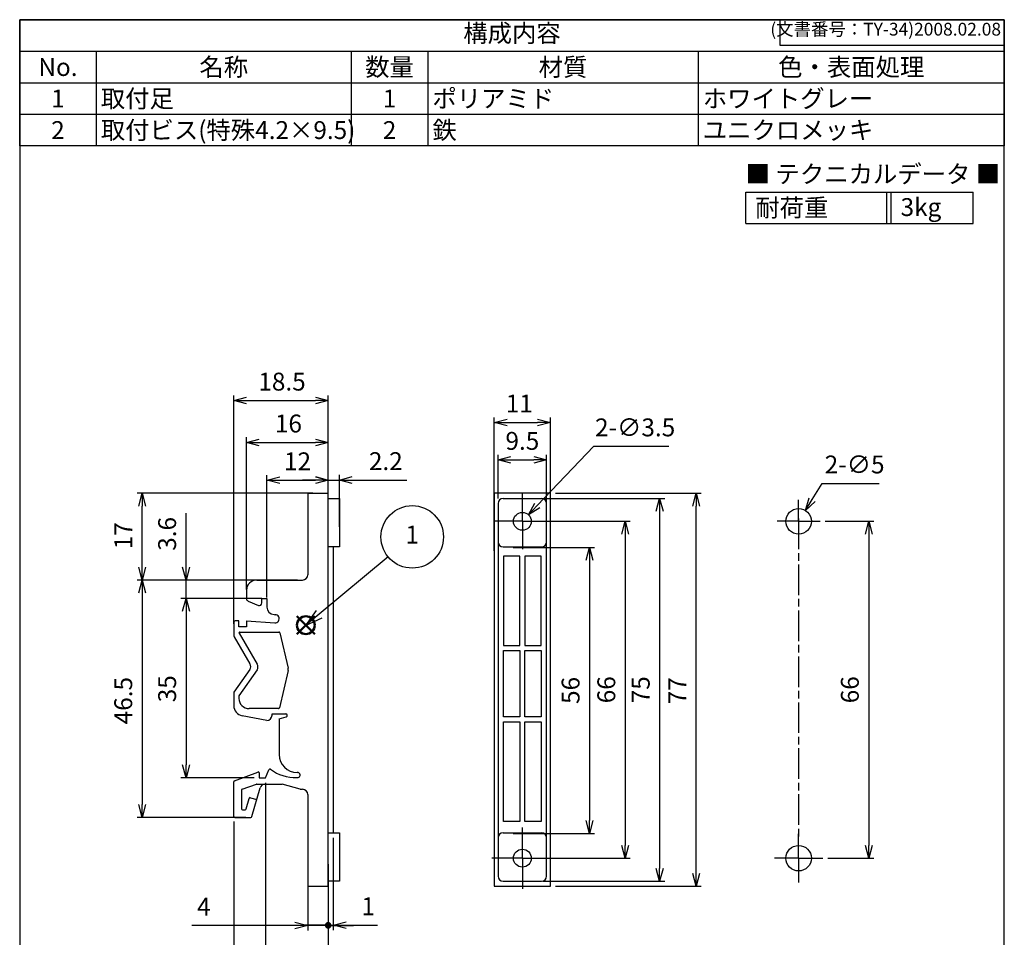
# Model space of a CAD drawing. Units: millimetres. Extents: x 407 to 600, y 79 to 359.
import ezdxf

# ---------------------------------------------------------------- set-up
doc = ezdxf.new("R2010")
doc.units = ezdxf.units.MM
doc.linetypes.add('AM_ISO08W050', pattern=[18, 12, -1.5, 3, -1.5])
doc.linetypes.add('AM_ISO08W050x2', pattern=[9, 6, -0.75, 1.5, -0.75])
doc.layers.add('AM_12', color=7, linetype='Continuous', lineweight=50, plot=False)
for name, color, linetype, lineweight in [('AM_5', 3, 'Continuous', 25), ('AM_7', 4, 'AM_ISO08W050', 25), ('取付足', 7, 'Continuous', 25)]:
    doc.layers.add(name, color=color, linetype=linetype, lineweight=lineweight)
doc.styles.add('ACISOTS', font='isocp.shx', dxfattribs={"height": 1, "bigfont": 'extfont.shx'})
doc.styles.get("Standard").update_dxf_attribs({"font": 'ISOCP.SHX', "bigfont": 'EXTFONT.SHX'})
doc.dimstyles.new('AM_ISO', dxfattribs={"dimtxt": 3.5, "dimasz": 2.5, "dimexe": 1, "dimexo": 1, "dimgap": 1.5, "dimtad": 1, "dimdsep": 46, "dimtxsty": 'STANDARD', "dimblk": 'OPEN30', "dimcen": 0, "dimclrd": 3, "dimclre": 3, "dimclrt": 2, "dimadec": 0, "dimazin": 2, "dimtp": 0.1, "dimtm": 0.1, "dimtfac": 0.71, "dimtmove": 0, "dimatfit": 3, "dimldrblk": 'OPEN30', "dimfxl": 1, "dimlwd": -1, "dimlwe": -1, "dimarcsym": 0})
doc.dimstyles.new('AM_ISO$0', dxfattribs={"dimtxt": 3.5, "dimasz": 2.5, "dimexe": 1, "dimexo": 1, "dimgap": 1.5, "dimtad": 1, "dimdsep": 46, "dimtxsty": 'STANDARD', "dimblk": 'OPEN30', "dimcen": 0, "dimclrd": 3, "dimclre": 3, "dimclrt": 2, "dimadec": 0, "dimazin": 2, "dimtp": 0.1, "dimtm": 0.1, "dimtfac": 0.71, "dimtmove": 0, "dimatfit": 3, "dimldrblk": 'OPEN30', "dimfxl": 1, "dimlwd": -1, "dimlwe": -1, "dimarcsym": 0})
doc.dimstyles.new('AM_ISO$3', dxfattribs={"dimtxt": 3.5, "dimasz": 2.5, "dimexe": 1, "dimexo": 1, "dimgap": 1.5, "dimtad": 1, "dimtoh": 1, "dimdsep": 46, "dimtxsty": 'STANDARD', "dimblk": 'OPEN30', "dimcen": 0, "dimclrd": 3, "dimclre": 3, "dimclrt": 2, "dimadec": 0, "dimazin": 2, "dimtp": 0.1, "dimtm": 0.1, "dimtfac": 0.71, "dimtofl": 0, "dimtmove": 0, "dimatfit": 0, "dimldrblk": 'OPEN30', "dimfxl": 1, "dimlwd": -1, "dimlwe": -1, "dimarcsym": 0})

# ---------------------------------------------------------------- blocks, each defined once
blk = doc.blocks.new('TK-A4')
for p, q in [((149, 280.0000000000001), (149, 275)), ((149, 275), (193, 275))]:
    blk.add_line(p, q)
blk.add_lwpolyline([(0, 0), (193, 0), (193, 280), (0, 280)], close=True)
at = {"insert": (192.3592953827349, 276.1085429872271), "char_height": 2.5, "width": 43.07840397728298, "attachment_point": 9}
blk.add_mtext('(文書番号：TY-34)2008.02.08', dxfattribs=at)
blk = doc.blocks.new('_Open30')
at = {"color": 0, "linetype": 'ByBlock', "lineweight": -2}
for p, q in [((-1, 0.26794919), (0, 0)), ((0, 0), (-1, -0.26794919)), ((0, 0), (-1, 0))]:
    blk.add_line(p, q, dxfattribs=at)
blk = doc.blocks.new('*D22')
at = {"layer": 'AM_5', "color": 3}
for p, q in [((512.3310474242642, 266.4732022609807), (540.8970783065736, 266.4732022609807)), ((539.8970783065736, 191.9732022609806), (539.8970783065736, 263.9732022609806)), ((512.331047424264, 189.4732022609806), (540.8970783065735, 189.4732022609806))]:
    blk.add_line(p, q, dxfattribs=at)
at = {"layer": 'Defpoints', "color": 0}
for p in [(511.3310474242641, 266.4732022609807), (539.8970783065736, 266.4732022609807), (511.3310474242641, 189.4732022609806)]:
    blk.add_point(p, dxfattribs=at)
at = {"layer": 'AM_5', "color": 3, "xscale": 2.5, "yscale": 2.5, "zscale": 2.5}
for p, rotation in [((539.8970783065736, 266.4732022609807), 90), ((539.8970783065736, 189.4732022609806), 270)]:
    blk.add_blockref('_Open30', p, dxfattribs=dict(at, rotation=rotation))
at = {"layer": 'AM_5', "color": 2, "insert": (536.6470783065735, 227.7733197837191), "char_height": 3.5, "attachment_point": 5, "rotation": 90}
blk.add_mtext('77', dxfattribs=at)
blk = doc.blocks.new('*D23')
at = {"layer": 'AM_5', "color": 3}
for p, q in [((449.2625867839765, 202.1732022609806), (449.2625867839765, 162.0098849776801)), ((467.7625867839753, 188.4732022609806), (467.7625867839753, 162.0098849776801)), ((465.2625867839754, 163.0098849776801), (451.7625867839765, 163.0098849776801))]:
    blk.add_line(p, q, dxfattribs=at)
at = {"layer": 'Defpoints', "color": 0}
for p in [(449.2625867839765, 203.1732022609806), (467.7625867839753, 189.4732022609806), (449.2625867839765, 163.0098849776801)]:
    blk.add_point(p, dxfattribs=at)
at = {"layer": 'AM_5', "color": 3, "xscale": 2.5, "yscale": 2.5, "zscale": 2.5, "rotation": 180}
blk.add_blockref('_Open30', (449.2625867839765, 163.0098849776801), dxfattribs=at)
at = {"layer": 'AM_5', "color": 3, "xscale": 2.5, "yscale": 2.5, "zscale": 2.5}
blk.add_blockref('_Open30', (467.7625867839753, 163.0098849776801), dxfattribs=at)
at = {"layer": 'AM_5', "color": 2, "insert": (458.7657427440044, 166.2598849776801), "char_height": 3.5, "attachment_point": 5}
blk.add_mtext('18.5', dxfattribs=at)
blk = doc.blocks.new('*S48')
at = {"color": 7}
for p, q in [((407.2999806892826, 359.2454492107455), (600.2999806892826, 359.2454492107455)), ((407.2999806892826, 334.5454492107455), (407.2999806892826, 359.2454492107455)), ((600.2999806892826, 359.2454492107455), (600.2999806892826, 334.5454492107455)), ((600.2999806892826, 334.5454492107455), (407.2999806892826, 334.5454492107455))]:
    blk.add_line(p, q, dxfattribs=at)
at = {"color": 1}
for p, q in [((407.2999806892826, 353.0704492107455), (600.2999806892826, 353.0704492107455)), ((422.2999806892826, 353.0704492107455), (422.2999806892826, 346.8954492107455)), ((472.2999806892826, 353.0704492107455), (472.2999806892826, 346.8954492107455)), ((487.2999806892826, 353.0704492107455), (487.2999806892826, 346.8954492107455)), ((540.2999806892826, 353.0704492107455), (540.2999806892826, 346.8954492107455)), ((407.2999806892826, 346.8954492107455), (600.2999806892826, 346.8954492107455)), ((422.2999806892826, 346.8954492107455), (422.2999806892826, 340.7204492107455)), ((472.2999806892826, 346.8954492107455), (472.2999806892826, 340.7204492107455)), ((487.2999806892826, 346.8954492107455), (487.2999806892826, 340.7204492107455)), ((540.2999806892826, 346.8954492107455), (540.2999806892826, 340.7204492107455)), ((407.2999806892826, 340.7204492107455), (600.2999806892826, 340.7204492107455)), ((422.2999806892826, 340.7204492107455), (422.2999806892826, 334.5454492107455)), ((472.2999806892826, 340.7204492107455), (472.2999806892826, 334.5454492107455)), ((487.2999806892826, 340.7204492107455), (487.2999806892826, 334.5454492107455)), ((540.2999806892826, 340.7204492107455), (540.2999806892826, 334.5454492107455))]:
    blk.add_line(p, q, dxfattribs=at)
at = {"color": 2, "insert": (503.7999806892826, 356.1579492107455), "char_height": 3.5, "attachment_point": 5, "style": 'ACISOTS'}
blk.add_mtext('構成内容', dxfattribs=at)
at = {"color": 2, "char_height": 3.5, "style": 'ACISOTS'}
for s, insert, width, attachment_point in [('No.', (414.7999806892825, 351.7204492107455), 13.2, 2), ('名称', (447.2999806892826, 351.7204492107455), 48.2, 2), ('数量', (479.7999806892826, 351.7204492107455), 13.2, 2), ('材質', (513.7999806892826, 351.7204492107455), 51.2, 2), ('色・表面処理', (570.2999806892826, 351.7204492107455), 58.2, 2), ('1', (414.7999806892825, 345.5454492107455), 13.2, 2), ('取付足', (423.1999806892826, 345.5454492107455), 48.2, 1), ('1', (479.7999806892826, 345.5454492107455), 13.2, 2), ('ポリアミド', (488.1999806892825, 345.5454492107455), 51.2, 1), ('ホワイトグレー', (541.1999806892826, 345.5454492107455), 58.2, 1), ('取付ビス(特殊4.2×9.5)', (423.1999806892826, 339.3704492107455), 48.2, 1), ('鉄', (488.1999806892825, 339.3704492107455), 51.2, 1), ('ユニクロメッキ', (541.1999806892826, 339.3704492107455), 58.2, 1), ('2', (414.7999806892825, 339.3704492107455), 13.2, 2), ('2', (479.7999806892826, 339.3704492107455), 13.2, 2)]:
    blk.add_mtext(s, dxfattribs=dict(at, insert=insert, width=width, attachment_point=attachment_point))
blk = doc.blocks.new('GENDOT')
blk.add_line((0, 0), (-1, 0))
at = {"const_width": 0.25}
blk.add_lwpolyline([(-0.125, 0, 1), (0.125, 0, 1)], format="xyb", close=True, dxfattribs=at)
blk = doc.blocks.new('*D25')
at = {"layer": 'AM_5', "color": 3}
for p, q in [((467.7625867839765, 193.8026826280607), (467.7625867839765, 180.7856346743226)), ((463.7625867839765, 191.3625871814028), (463.7625867839765, 180.7856346743226)), ((461.2625867839764, 181.7856346743226), (441.0256131486037, 181.7856346743226)), ((467.7625867839765, 181.7856346743226), (463.7625867839765, 181.7856346743226)), ((470.2625867839765, 181.7856346743226), (472.7625867839765, 181.7856346743226))]:
    blk.add_line(p, q, dxfattribs=at)
at = {"layer": 'Defpoints', "color": 0}
for p in [(467.7625867839765, 194.8026826280607), (463.7625867839765, 192.3625871814028), (467.7625867839765, 181.7856346743226)]:
    blk.add_point(p, dxfattribs=at)
at = {"layer": 'AM_5', "color": 3, "xscale": 2.5, "yscale": 2.5, "zscale": 2.5}
blk.add_blockref('_Open30', (463.7625867839765, 181.7856346743226), dxfattribs=at)
at = {"layer": 'AM_5', "color": 3, "xscale": 2.5, "yscale": 2.5, "zscale": 2.5, "rotation": 180}
blk.add_blockref('GENDOT', (467.7625867839765, 181.7856346743226), dxfattribs=at)
at = {"layer": 'AM_5', "color": 2, "insert": (443.4006131486037, 185.0356346743225), "char_height": 3.5, "attachment_point": 5}
blk.add_mtext('4', dxfattribs=at)
blk = doc.blocks.new('*D26')
at = {"layer": 'AM_5', "color": 3}
for p, q in [((468.7625867839765, 198.9732022609806), (468.7625867839765, 180.8535867950238)), ((467.7625867839765, 193.8026826280607), (467.7625867839765, 180.8535867950238)), ((465.2625867839765, 181.8535867950238), (462.7625867839765, 181.8535867950238)), ((467.7625867839765, 181.8535867950238), (468.7625867839765, 181.8535867950238)), ((471.2625867839765, 181.8535867950238), (477.4625867839765, 181.8535867950238))]:
    blk.add_line(p, q, dxfattribs=at)
at = {"layer": 'Defpoints', "color": 0}
for p in [(468.7625867839765, 199.9732022609806), (467.7625867839765, 194.8026826280607), (468.7625867839765, 181.8535867950238)]:
    blk.add_point(p, dxfattribs=at)
at = {"layer": 'AM_5', "color": 3, "xscale": 2.5, "yscale": 2.5, "zscale": 2.5}
blk.add_blockref('GENDOT', (467.7625867839765, 181.8535867950238), dxfattribs=at)
at = {"layer": 'AM_5', "color": 3, "xscale": 2.5, "yscale": 2.5, "zscale": 2.5, "rotation": 180}
blk.add_blockref('_Open30', (468.7625867839765, 181.8535867950238), dxfattribs=at)
at = {"layer": 'AM_5', "color": 2, "insert": (475.6125867839765, 185.1035867950239), "char_height": 3.5, "attachment_point": 5}
blk.add_mtext('1', dxfattribs=at)
blk = doc.blocks.new('*D27')
at = {"layer": 'AM_5', "color": 3}
for p, q in [((455.4625867839765, 209.7480540344262), (455.4625867839765, 170.8535867950245)), ((467.7625867839765, 191.4396424295734), (467.7625867839765, 170.8535867950245)), ((457.9625867839765, 171.8535867950245), (465.2625867839765, 171.8535867950245))]:
    blk.add_line(p, q, dxfattribs=at)
at = {"layer": 'Defpoints', "color": 0}
for p in [(455.4625867839765, 210.7480540344262), (467.7625867839765, 192.4396424295734), (467.7625867839765, 171.8535867950245)]:
    blk.add_point(p, dxfattribs=at)
at = {"layer": 'AM_5', "color": 3, "xscale": 2.5, "yscale": 2.5, "zscale": 2.5, "rotation": 180}
blk.add_blockref('_Open30', (455.4625867839765, 171.8535867950245), dxfattribs=at)
at = {"layer": 'AM_5', "color": 3, "xscale": 2.5, "yscale": 2.5, "zscale": 2.5}
blk.add_blockref('_Open30', (467.7625867839765, 171.8535867950245), dxfattribs=at)
at = {"layer": 'AM_5', "color": 2, "insert": (461.6125867839765, 175.1039312832134), "char_height": 3.5, "attachment_point": 5}
blk.add_mtext('12', dxfattribs=at)
blk = doc.blocks.new('*D28')
at = {"layer": 'AM_5', "color": 3}
for p, q in [((453.7625867839765, 245.8732022609806), (438.9063907201455, 245.8732022609807)), ((439.9063907201456, 243.3732022609806), (439.9063907201456, 213.2480540344262)), ((453.2625867839765, 210.7480540344262), (438.9063907201455, 210.7480540344262))]:
    blk.add_line(p, q, dxfattribs=at)
at = {"layer": 'Defpoints', "color": 0}
for p in [(454.7625867839765, 245.8732022609806), (439.9063907201456, 210.7480540344262), (454.2625867839765, 210.7480540344262)]:
    blk.add_point(p, dxfattribs=at)
at = {"layer": 'AM_5', "color": 3, "xscale": 2.5, "yscale": 2.5, "zscale": 2.5}
for p, rotation in [((439.9063907201456, 245.8732022609807), 90), ((439.9063907201456, 210.7480540344262), 270)]:
    blk.add_blockref('_Open30', p, dxfattribs=dict(at, rotation=rotation))
at = {"layer": 'AM_5', "color": 2, "insert": (436.6563907201455, 228.1724326684674), "char_height": 3.5, "attachment_point": 5, "rotation": 90}
blk.add_mtext('35', dxfattribs=at)
blk = doc.blocks.new('*D29')
at = {"layer": 'AM_5', "color": 3}
for p, q in [((504.0589366272604, 255.8417342321727), (519.9893051012458, 255.8417342321727)), ((518.9893051012457, 253.3417342321727), (518.9893051012457, 202.3417342321727)), ((504.0589366272604, 199.8417342321727), (519.9893051012458, 199.8417342321727))]:
    blk.add_line(p, q, dxfattribs=at)
at = {"layer": 'Defpoints', "color": 0}
for p in [(503.0589366272604, 255.8417342321727), (503.0589366272604, 199.8417342321727), (518.9893051012457, 199.8417342321727)]:
    blk.add_point(p, dxfattribs=at)
at = {"layer": 'AM_5', "color": 3, "xscale": 2.5, "yscale": 2.5, "zscale": 2.5}
for p, rotation in [((518.9893051012457, 255.8417342321727), 90), ((518.9893051012457, 199.8417342321727), 270)]:
    blk.add_blockref('_Open30', p, dxfattribs=dict(at, rotation=rotation))
at = {"layer": 'AM_5', "color": 2, "insert": (515.7393051012458, 227.8417342321728), "char_height": 3.5, "attachment_point": 5, "rotation": 90}
blk.add_mtext('56', dxfattribs=at)
blk = doc.blocks.new('*D30')
at = {"layer": 'AM_5', "color": 3}
for p, q in [((509.5552363102224, 260.9732022609807), (526.9909589484515, 260.9732022609807)), ((525.9909589484514, 258.4732022609807), (525.9909589484514, 197.4732022609806)), ((509.5552363102225, 194.9732022609806), (526.9909589484513, 194.9732022609806))]:
    blk.add_line(p, q, dxfattribs=at)
at = {"layer": 'Defpoints', "color": 0}
for p in [(508.5552363102224, 260.9732022609807), (508.5552363102224, 194.9732022609806), (525.9909589484514, 194.9732022609806)]:
    blk.add_point(p, dxfattribs=at)
at = {"layer": 'AM_5', "color": 3, "xscale": 2.5, "yscale": 2.5, "zscale": 2.5}
for p, rotation in [((525.9909589484514, 260.9732022609807), 90), ((525.9909589484514, 194.9732022609806), 270)]:
    blk.add_blockref('_Open30', p, dxfattribs=dict(at, rotation=rotation))
at = {"layer": 'AM_5', "color": 2, "insert": (522.7409589484514, 227.9732022609807), "char_height": 3.5, "attachment_point": 5, "rotation": 90}
blk.add_mtext('66', dxfattribs=at)
blk = doc.blocks.new('*D31')
at = {"layer": 'AM_5', "color": 3}
for p, q in [((509.8479271749713, 265.4732022609807), (533.7409589484516, 265.4732022609807)), ((532.7409589484516, 262.9732022609807), (532.7409589484515, 192.9732022609806)), ((509.8479271749713, 190.4732022609806), (533.7409589484515, 190.4732022609806))]:
    blk.add_line(p, q, dxfattribs=at)
at = {"layer": 'Defpoints', "color": 0}
for p in [(508.8479271749713, 265.4732022609807), (508.8479271749713, 190.4732022609806), (532.7409589484515, 190.4732022609806)]:
    blk.add_point(p, dxfattribs=at)
at = {"layer": 'AM_5', "color": 3, "xscale": 2.5, "yscale": 2.5, "zscale": 2.5}
for p, rotation in [((532.7409589484516, 265.4732022609807), 90), ((532.7409589484515, 190.4732022609806), 270)]:
    blk.add_blockref('_Open30', p, dxfattribs=dict(at, rotation=rotation))
at = {"layer": 'AM_5', "color": 2, "insert": (529.4909589484515, 227.9732022609807), "char_height": 3.5, "attachment_point": 5, "rotation": 90}
blk.add_mtext('75', dxfattribs=at)
blk = doc.blocks.new('*D32')
at = {"layer": 'AM_5', "color": 3}
for p, q in [((455.7625867839765, 246.0297522225904), (455.7625867839765, 270.0236001726118)), ((458.2625867839765, 269.0236001726118), (465.2625867839765, 269.0236001726118)), ((467.7625867839765, 264.0869452646853), (467.7625867839765, 270.0236001726118))]:
    blk.add_line(p, q, dxfattribs=at)
at = {"layer": 'Defpoints', "color": 0}
for p in [(467.7625867839765, 269.0236001726118), (467.7625867839765, 263.0869452646853), (455.7625867839765, 245.0297522225904)]:
    blk.add_point(p, dxfattribs=at)
at = {"layer": 'AM_5', "color": 3, "xscale": 2.5, "yscale": 2.5, "zscale": 2.5, "rotation": 180}
blk.add_blockref('_Open30', (455.7625867839765, 269.0236001726118), dxfattribs=at)
at = {"layer": 'AM_5', "color": 3, "xscale": 2.5, "yscale": 2.5, "zscale": 2.5}
blk.add_blockref('_Open30', (467.7625867839765, 269.0236001726118), dxfattribs=at)
at = {"layer": 'AM_5', "color": 2, "insert": (461.7625867839765, 272.2739446608008), "char_height": 3.5, "attachment_point": 5}
blk.add_mtext('12', dxfattribs=at)
blk = doc.blocks.new('*D33')
at = {"layer": 'AM_5', "color": 3}
for p, q in [((451.7625867839765, 247.6451832994025), (451.7625867839765, 277.4288089831534)), ((454.2625867839765, 276.4288089831534), (465.2625867839765, 276.4288089831534)), ((467.7625867839765, 262.1401846723965), (467.7625867839765, 277.4288089831534))]:
    blk.add_line(p, q, dxfattribs=at)
at = {"layer": 'Defpoints', "color": 0}
for p in [(467.7625867839765, 276.4288089831534), (467.7625867839765, 261.1401846723965), (451.7625867839765, 246.6451832994025)]:
    blk.add_point(p, dxfattribs=at)
at = {"layer": 'AM_5', "color": 3, "xscale": 2.5, "yscale": 2.5, "zscale": 2.5, "rotation": 180}
blk.add_blockref('_Open30', (451.7625867839765, 276.4288089831534), dxfattribs=at)
at = {"layer": 'AM_5', "color": 3, "xscale": 2.5, "yscale": 2.5, "zscale": 2.5}
blk.add_blockref('_Open30', (467.7625867839765, 276.4288089831534), dxfattribs=at)
at = {"layer": 'AM_5', "color": 2, "insert": (459.9765351694968, 279.6788089831534), "char_height": 3.5, "attachment_point": 5}
blk.add_mtext('16', dxfattribs=at)
blk = doc.blocks.new('*D34')
at = {"layer": 'AM_5', "color": 3}
for p, q in [((449.2625867839765, 240.8907895463181), (449.2625867839765, 285.6374666353485)), ((451.7625867839765, 284.6374666353485), (465.2625867839765, 284.6374666353485)), ((467.7625867839765, 252.9195809928986), (467.7625867839765, 285.6374666353485))]:
    blk.add_line(p, q, dxfattribs=at)
at = {"layer": 'Defpoints', "color": 0}
for p in [(467.7625867839765, 284.6374666353485), (467.7625867839765, 251.9195809928986), (449.2625867839765, 239.8907895463181)]:
    blk.add_point(p, dxfattribs=at)
at = {"layer": 'AM_5', "color": 3, "xscale": 2.5, "yscale": 2.5, "zscale": 2.5, "rotation": 180}
blk.add_blockref('_Open30', (449.2625867839765, 284.6374666353485), dxfattribs=at)
at = {"layer": 'AM_5', "color": 3, "xscale": 2.5, "yscale": 2.5, "zscale": 2.5}
blk.add_blockref('_Open30', (467.7625867839765, 284.6374666353485), dxfattribs=at)
at = {"layer": 'AM_5', "color": 2, "insert": (458.7214868244259, 287.8874666353485), "char_height": 3.5, "attachment_point": 5}
blk.add_mtext('18.5', dxfattribs=at)
blk = doc.blocks.new('*D35')
at = {"layer": 'AM_5', "color": 3}
for p, q in [((465.2625867839765, 269.0583551964648), (462.7625867839765, 269.0583551964648)), ((467.7625867839765, 267.4732022609806), (467.7625867839765, 270.0583551964648)), ((467.7625867839765, 269.0583551964648), (469.9625867839765, 269.0583551964648)), ((469.9625867839765, 259.9250349346685), (469.9625867839765, 270.0583551964648)), ((472.4625867839765, 269.0583551964648), (483.1616714296458, 269.0583551964648))]:
    blk.add_line(p, q, dxfattribs=at)
at = {"layer": 'Defpoints', "color": 0}
for p in [(469.9625867839765, 269.0583551964648), (467.7625867839765, 266.4732022609806), (469.9625867839765, 258.9250349346685)]:
    blk.add_point(p, dxfattribs=at)
at = {"layer": 'AM_5', "color": 3, "xscale": 2.5, "yscale": 2.5, "zscale": 2.5}
blk.add_blockref('_Open30', (467.7625867839765, 269.0583551964648), dxfattribs=at)
at = {"layer": 'AM_5', "color": 3, "xscale": 2.5, "yscale": 2.5, "zscale": 2.5, "rotation": 180}
blk.add_blockref('_Open30', (469.9625867839765, 269.0583551964648), dxfattribs=at)
at = {"layer": 'AM_5', "color": 2, "insert": (479.0621291068112, 272.3086996846538), "char_height": 3.5, "attachment_point": 5}
blk.add_mtext('2.2', dxfattribs=at)
blk = doc.blocks.new('*D36')
at = {"layer": 'AM_5', "color": 3}
for p, q in [((439.9063907201456, 251.9732022609806), (439.9063907201456, 262.5468243082246)), ((457.2625867839765, 249.4732022609806), (438.9063907201455, 249.4732022609806)), ((439.9063907201456, 245.8732022609807), (439.9063907201456, 249.4732022609806)), ((454.7625867839765, 245.8732022609806), (438.9063907201455, 245.8732022609807)), ((439.9063907201456, 243.3732022609806), (439.9063907201456, 240.8732022609807))]:
    blk.add_line(p, q, dxfattribs=at)
at = {"layer": 'Defpoints', "color": 0}
for p in [(458.2625867839765, 249.4732022609806), (439.9063907201456, 245.8732022609807), (455.7625867839765, 245.8732022609806)]:
    blk.add_point(p, dxfattribs=at)
at = {"layer": 'AM_5', "color": 3, "xscale": 2.5, "yscale": 2.5, "zscale": 2.5}
for p, rotation in [((439.9063907201456, 249.4732022609806), 270), ((439.9063907201456, 245.8732022609807), 90)]:
    blk.add_blockref('_Open30', p, dxfattribs=dict(at, rotation=rotation))
at = {"layer": 'AM_5', "color": 2, "insert": (436.6563907201455, 258.5100132846027), "char_height": 3.5, "attachment_point": 5, "rotation": 90}
blk.add_mtext('3.6', dxfattribs=at)
blk = doc.blocks.new('*D37')
at = {"layer": 'AM_5', "color": 3}
for p, q in [((461.7625867839765, 249.4732022609806), (430.3012980131007, 249.4732022609806)), ((431.3012980131007, 246.9732022609806), (431.3012980131007, 205.4732022609806)), ((451.6117265014257, 202.9732022609806), (430.3012980131007, 202.9732022609806))]:
    blk.add_line(p, q, dxfattribs=at)
at = {"layer": 'Defpoints', "color": 0}
for p in [(462.7625867839765, 249.4732022609806), (431.3012980131007, 202.9732022609806), (452.6117265014256, 202.9732022609806)]:
    blk.add_point(p, dxfattribs=at)
at = {"layer": 'AM_5', "color": 3, "xscale": 2.5, "yscale": 2.5, "zscale": 2.5}
for p, rotation in [((431.3012980131007, 249.4732022609806), 90), ((431.3012980131007, 202.9732022609806), 270)]:
    blk.add_blockref('_Open30', p, dxfattribs=dict(at, rotation=rotation))
at = {"layer": 'AM_5', "color": 2, "insert": (428.0512980131006, 225.8417477781515), "char_height": 3.5, "attachment_point": 5, "rotation": 90}
blk.add_mtext('46.5', dxfattribs=at)
blk = doc.blocks.new('*D38')
at = {"layer": 'AM_5', "color": 3}
for p, q in [((464.7625867839765, 266.4732022609806), (430.3012980131007, 266.4732022609806)), ((431.3012980131007, 251.9732022609806), (431.3012980131007, 263.9732022609806)), ((457.2625867839765, 249.4732022609806), (430.3012980131007, 249.4732022609806))]:
    blk.add_line(p, q, dxfattribs=at)
at = {"layer": 'Defpoints', "color": 0}
for p in [(431.3012980131007, 266.4732022609806), (465.7625867839765, 266.4732022609806), (458.2625867839765, 249.4732022609806)]:
    blk.add_point(p, dxfattribs=at)
at = {"layer": 'AM_5', "color": 3, "xscale": 2.5, "yscale": 2.5, "zscale": 2.5}
for p, rotation in [((431.3012980131007, 266.4732022609806), 90), ((431.3012980131007, 249.4732022609806), 270)]:
    blk.add_blockref('_Open30', p, dxfattribs=dict(at, rotation=rotation))
at = {"layer": 'AM_5', "color": 2, "insert": (428.0512980131006, 258.1472647673419), "char_height": 3.5, "attachment_point": 5, "rotation": 90}
blk.add_mtext('17', dxfattribs=at)
blk = doc.blocks.new('*D39')
at = {"layer": 'AM_5', "color": 3}
for p, q in [((565.2006865260373, 260.9732022609807), (574.7324920346474, 260.9732022609807)), ((573.7324920346473, 258.4732022609807), (573.7324920346472, 197.4732022609806)), ((565.7324910246472, 194.9732022609806), (574.7324920346472, 194.9732022609806))]:
    blk.add_line(p, q, dxfattribs=at)
at = {"layer": 'Defpoints', "color": 0}
for p in [(564.2006865260372, 260.9732022609807), (564.7324910246473, 194.9732022609806), (573.7324920346472, 194.9732022609806)]:
    blk.add_point(p, dxfattribs=at)
at = {"layer": 'AM_5', "color": 3, "xscale": 2.5, "yscale": 2.5, "zscale": 2.5}
for p, rotation in [((573.7324920346473, 260.9732022609807), 90), ((573.7324920346472, 194.9732022609806), 270)]:
    blk.add_blockref('_Open30', p, dxfattribs=dict(at, rotation=rotation))
at = {"layer": 'AM_5', "color": 2, "insert": (570.4824920346473, 227.9732022609807), "char_height": 3.5, "attachment_point": 5, "rotation": 90}
blk.add_mtext('66', dxfattribs=at)
blk = doc.blocks.new('*S49')
at = {"layer": 'AM_12', "color": 4}
for p, q in [((461.6425816717105, 238.8831509956818), (465.1425816717106, 242.3831509956818)), ((461.6425816717105, 242.3831509956818), (465.1425816717106, 238.8831509956818))]:
    blk.add_line(p, q, dxfattribs=at)
blk.add_circle((463.3925816717106, 240.6331509956818), 1.75, dxfattribs=at)
blk = doc.blocks.new('*S50')
at = {"layer": 'AM_5', "color": 3}
blk.add_line((479.5291672854224, 254.0082978490794), (466.0054872403343, 242.7726057954282), dxfattribs=at)
at = {"layer": 'AM_5', "color": 3, "linetype": 'Continuous'}
for p, q in [((465.406180374248, 243.4939529333771), (463.313383047189, 240.5359621015758)), ((466.0054872403343, 242.7726057954282), (463.313383047189, 240.5359621015758)), ((463.313383047189, 240.5359621015758), (466.6047941064206, 242.0512586574793))]:
    blk.add_line(p, q, dxfattribs=at)
at = {"layer": 'AM_5', "color": 3}
blk.add_circle((484.2403496234267, 257.922424313321), 6.125, dxfattribs=at)
at = {"layer": 'AM_5', "color": 7, "insert": (484.2403496234267, 257.922424313321), "char_height": 3.5, "attachment_point": 5, "style": 'ACISOTS'}
blk.add_mtext('1', dxfattribs=at)
blk = doc.blocks.new('*D41')
at = {"layer": 'AM_5', "color": 3}
for p, q in [((501.0810474242641, 265.4732022609807), (501.0810474242641, 274.0280335732223)), ((503.5810474242642, 273.0280335732223), (508.0810474242642, 273.0280335732223)), ((510.5810474242641, 263.8827536604486), (510.5810474242641, 274.0280335732223))]:
    blk.add_line(p, q, dxfattribs=at)
at = {"layer": 'Defpoints', "color": 0}
for p in [(510.5810474242641, 273.0280335732223), (501.0810474242641, 264.4732022609807), (510.5810474242641, 262.8827536604486)]:
    blk.add_point(p, dxfattribs=at)
at = {"layer": 'AM_5', "color": 3, "xscale": 2.5, "yscale": 2.5, "zscale": 2.5, "rotation": 180}
blk.add_blockref('_Open30', (501.0810474242641, 273.0280335732223), dxfattribs=at)
at = {"layer": 'AM_5', "color": 3, "xscale": 2.5, "yscale": 2.5, "zscale": 2.5}
blk.add_blockref('_Open30', (510.5810474242641, 273.0280335732223), dxfattribs=at)
at = {"layer": 'AM_5', "color": 2, "insert": (505.8310474242642, 276.2780335732223), "char_height": 3.5, "attachment_point": 5}
blk.add_mtext('9.5', dxfattribs=at)
blk = doc.blocks.new('*D42')
at = {"layer": 'AM_5', "color": 3}
for p, q in [((500.3310474242641, 255.1732022609806), (500.3310474242641, 281.3452789896622)), ((502.8310474242641, 280.3452789896622), (508.8310474242641, 280.3452789896622)), ((511.3310474242641, 255.1732022609806), (511.3310474242641, 281.3452789896622))]:
    blk.add_line(p, q, dxfattribs=at)
at = {"layer": 'Defpoints', "color": 0}
for p in [(511.3310474242641, 280.3452789896622), (500.3310474242641, 254.1732022609807), (511.3310474242641, 254.1732022609807)]:
    blk.add_point(p, dxfattribs=at)
at = {"layer": 'AM_5', "color": 3, "xscale": 2.5, "yscale": 2.5, "zscale": 2.5, "rotation": 180}
blk.add_blockref('_Open30', (500.3310474242641, 280.3452789896622), dxfattribs=at)
at = {"layer": 'AM_5', "color": 3, "xscale": 2.5, "yscale": 2.5, "zscale": 2.5}
blk.add_blockref('_Open30', (511.3310474242641, 280.3452789896622), dxfattribs=at)
at = {"layer": 'AM_5', "color": 2, "insert": (505.2236294858921, 283.5952789896623), "char_height": 3.5, "attachment_point": 5}
blk.add_mtext('11', dxfattribs=at)
blk = doc.blocks.new('*D43')
at = {"layer": 'AM_5', "color": 3}
for p, q in [((508.7637315104043, 264.0492165735122), (519.8428172240507, 275.6697748143412)), ((519.8428172240507, 275.6697748143412), (534.5266699236372, 275.6697748143412))]:
    blk.add_line(p, q, dxfattribs=at)
at = {"layer": 'Defpoints', "color": 0}
for p in [(507.0386232244395, 262.2397963896699), (504.6234716240887, 259.7066081322906)]:
    blk.add_point(p, dxfattribs=at)
at = {"layer": 'AM_5', "color": 3, "xscale": 2.5, "yscale": 2.5, "zscale": 2.5, "rotation": 226.3664623255974}
blk.add_blockref('_Open30', (507.0386232244395, 262.2397963896699), dxfattribs=at)
at = {"layer": 'AM_5', "color": 2, "insert": (527.9347435738441, 278.92011930253), "char_height": 3.5, "attachment_point": 5}
blk.add_mtext('2-∅3.5', dxfattribs=at)
blk = doc.blocks.new('*D47')
at = {"layer": 'AM_5', "color": 3}
for p, q in [((562.6275532198321, 265.2162726096321), (564.6150071190336, 268.4044421446866)), ((564.6150071190336, 268.4044421446866), (575.79885981862, 268.4044421446866))]:
    blk.add_line(p, q, dxfattribs=at)
at = {"layer": 'Defpoints', "color": 0}
for p in [(561.3050221222397, 263.0947374353065), (558.6599599270548, 258.8516670866553)]:
    blk.add_point(p, dxfattribs=at)
at = {"layer": 'AM_5', "color": 3, "xscale": 2.5, "yscale": 2.5, "zscale": 2.5, "rotation": 238.0612464314901}
blk.add_blockref('_Open30', (561.3050221222397, 263.0947374353065), dxfattribs=at)
at = {"layer": 'AM_5', "color": 2, "insert": (570.956933468827, 271.6547866328755), "char_height": 3.5, "attachment_point": 5}
blk.add_mtext('2-∅5', dxfattribs=at)

msp = doc.modelspace()

# ---------------------------------------------------------------- linework, layer by layer
at = {"color": 7}
for p, q in [((549.6079060313473, 325.4643570193531), (594.1895365759042, 325.4643570193531)), ((549.6079060313473, 319.2893570193531), (549.6079060313473, 325.4643570193531)), ((594.1895365759042, 319.2893570193531), (594.1895365759042, 325.4643570193531)), ((549.6079060313473, 319.2893570193531), (594.1895365759042, 319.2893570193531))]:
    msp.add_line(p, q, dxfattribs=at)
at = {"color": 1}
for p, q in [((577.210474619081, 325.4643570193531), (577.210474619081, 319.2893570193531)), ((578.0811951445374, 325.4643570193531), (578.0811951445374, 319.2893570193531))]:
    msp.add_line(p, q, dxfattribs=at)
for centre in [(559.9824910246472, 260.9732022609807), (559.9824910246472, 194.9732022609806)]:
    msp.add_circle(centre, 2.5)
at = {"layer": 'AM_7', "linetype": 'AM_ISO08W050x2'}
for p, q in [((505.8310474242642, 260.9732022609807), (505.8310474242642, 266.4215800328972)), ((559.9824910246472, 260.9732022609807), (559.9824910246472, 265.1913977623706)), ((505.8310474242642, 260.9732022609807), (500.3826696523476, 260.9732022609807)), ((505.8310474242642, 260.9732022609807), (511.2794251961807, 260.9732022609807)), ((505.8310474242642, 260.9732022609807), (505.8310474242642, 255.5248244890641)), ((559.9824910246472, 260.9732022609807), (555.7642955232571, 260.9732022609807)), ((559.9824910246472, 261.5062755830986), (559.9824910246472, 198.5062755830986)), ((559.9824910246472, 260.9732022609807), (564.2006865260372, 260.9732022609807)), ((559.9824910246472, 260.9732022609807), (559.9824910246472, 256.7550067595907)), ((505.8310474242642, 194.9732022609806), (505.8310474242642, 201.2701514657178)), ((559.9824910246472, 194.9732022609806), (559.9824910246472, 199.7232022609806)), ((559.9824910246472, 195.5062755830986), (559.9824910246472, 198.5062755830986)), ((505.8310474242642, 194.9732022609806), (499.534098219527, 194.9732022609806)), ((505.8310474242642, 194.9732022609806), (512.1279966290012, 194.9732022609806)), ((505.8310474242642, 194.9732022609806), (505.8310474242642, 188.6762530562435)), ((559.9824910246472, 194.9732022609806), (555.2324910246473, 194.9732022609806)), ((559.9824910246472, 194.9732022609806), (564.7324910246473, 194.9732022609806)), ((559.9824910246472, 194.9732022609806), (559.9824910246472, 190.2232022609806))]:
    msp.add_line(p, q, dxfattribs=at)
at = {"layer": '取付足'}
for p, q in [((463.7625867839765, 266.4732022609806), (463.7625867839765, 250.4732022609806)), ((463.7625867839765, 266.4732022609806), (467.7625867839765, 266.4732022609806)), ((467.7625867839765, 189.4732022609806), (467.7625867839765, 266.4732022609806)), ((500.3310474242641, 266.4732022609807), (500.3310474242641, 189.4732022609806)), ((511.3310474242641, 266.4732022609807), (500.3310474242641, 266.4732022609807)), ((511.3310474242641, 189.4732022609806), (511.3310474242641, 266.4732022609807)), ((467.7625867839765, 265.4732022609806), (469.9625867839765, 265.4732022609806)), ((469.9625867839765, 265.4732022609806), (469.9625867839765, 255.9732022609806)), ((501.0810474242641, 264.4732022609807), (501.0810474242641, 191.4732022609806)), ((502.0810474242641, 265.4732022609807), (509.5810474242641, 265.4732022609807)), ((510.5810474242641, 191.4732022609806), (510.5810474242641, 264.4732022609807)), ((469.9625867839765, 255.9732022609806), (467.7625867839765, 255.9732022609806)), ((468.7625867839765, 255.9732022609806), (468.7625867839765, 199.9732022609806)), ((502.0810474242641, 255.9732022609807), (509.5810474242641, 255.9732022609807)), ((505.3310474242642, 254.1732022609807), (502.1310474242641, 254.1732022609807)), ((502.1310474242641, 254.1732022609807), (502.1310474242641, 236.6732022609806)), ((505.3310474242642, 236.6732022609806), (505.3310474242642, 254.1732022609807)), ((509.5310474242641, 254.1732022609807), (506.3310474242642, 254.1732022609807)), ((506.3310474242642, 254.1732022609807), (506.3310474242642, 236.6732022609806)), ((509.5310474242641, 236.6732022609806), (509.5310474242641, 254.1732022609807)), ((453.7625867839765, 249.4732022609806), (462.7625867839765, 249.4732022609806)), ((451.7625867839765, 247.4732022609806), (451.7625867839765, 245.8171643378244)), ((452.0685085252003, 245.3563676044697), (454.1044729009681, 244.4988606119554)), ((454.7625867839765, 244.9732022609806), (454.7625867839765, 245.8732022609806)), ((454.7625867839765, 245.8732022609806), (455.7625867839765, 245.8732022609806)), ((455.7625867839765, 245.8732022609806), (455.7625867839765, 244.1863021842002)), ((450.2625867839765, 241.4732022609806), (449.5625867839765, 241.4732022609806)), ((450.2625867839765, 240.2732022609806), (450.2625867839765, 241.4732022609806)), ((451.7625867839765, 241.4732022609806), (457.305297216421, 241.075256206758)), ((451.7625867839765, 241.4732022609806), (451.7625867839765, 240.2732022609806)), ((457.1551688448098, 242.690153332533), (457.3625867839765, 242.6752614936985)), ((449.2625867839765, 241.1732022609806), (449.2625867839765, 238.6083768316556)), ((451.7625867839765, 240.2732022609806), (450.2625867839765, 240.2732022609806)), ((449.3306973335273, 238.3564413188936), (452.4400475210029, 233.0261267117924)), ((450.2992080690238, 239.0776990276624), (453.8636293176494, 232.9672626014471)), ((450.4114993261405, 239.2732022609806), (458.1038105680702, 239.2732022609806)), ((458.2985984738311, 239.1185638280756), (459.9096676556324, 232.20044322387)), ((502.1310474242641, 236.6732022609806), (505.3310474242642, 236.6732022609806)), ((502.1310474242641, 235.6732022609806), (505.3310474242642, 235.6732022609806)), ((502.1310474242641, 222.6732022609807), (502.1310474242641, 235.6732022609806)), ((505.3310474242642, 235.6732022609806), (505.3310474242642, 222.6732022609807)), ((506.3310474242642, 236.6732022609806), (509.5310474242641, 236.6732022609806)), ((506.3310474242642, 235.6732022609806), (509.5310474242641, 235.6732022609806)), ((506.3310474242642, 222.6732022609807), (506.3310474242642, 235.6732022609806)), ((509.5310474242641, 235.6732022609806), (509.5310474242641, 222.6732022609807)), ((452.3955005406235, 231.948793341905), (449.2625867839765, 227.4732022609806)), ((453.8190823372699, 231.8899292315597), (450.2625867839765, 226.8092212982834)), ((459.9094759747138, 231.7460060213568), (458.1986976187643, 224.427676387573)), ((449.2625867839765, 227.4732022609806), (449.2625867839765, 224.8443084447636)), ((450.2625867839765, 226.8092212982834), (450.2625867839765, 226.2732022609807)), ((458.0039480491872, 224.2732022609806), (452.2625867839765, 224.2732022609807)), ((455.7625867839765, 221.9715482136718), (450.8962897893245, 222.8781379252743)), ((456.7625867839764, 222.9715482136718), (456.7625867839764, 223.2732022609806)), ((456.7625867839764, 223.2732022609806), (459.4625867839765, 223.2732022609806)), ((458.1625867839765, 222.2732022609806), (459.5481801225962, 222.6856717749727)), ((458.1625867839765, 222.2732022609806), (458.1625867839765, 215.2732022609806)), ((505.3310474242642, 222.6732022609807), (502.1310474242641, 222.6732022609807)), ((509.5310474242641, 222.6732022609807), (506.3310474242642, 222.6732022609807)), ((502.1310474242641, 221.6732022609806), (505.3310474242642, 221.6732022609806)), ((502.1310474242641, 202.1732022609807), (502.1310474242641, 221.6732022609806)), ((505.3310474242642, 221.6732022609806), (505.3310474242642, 202.1732022609807)), ((506.3310474242642, 221.6732022609806), (509.5310474242641, 221.6732022609806)), ((506.3310474242642, 202.1732022609807), (506.3310474242642, 221.6732022609806)), ((509.5310474242641, 221.6732022609806), (509.5310474242641, 202.1732022609807)), ((455.4625867839765, 210.7480540344262), (456.1588962301963, 212.3114858974087)), ((449.3993412307731, 210.1269721833584), (453.9993412307731, 211.8629389205907)), ((454.2625867839765, 211.6732022609806), (454.2625867839765, 210.7480540344262)), ((454.2625867839765, 210.7480540344262), (455.4625867839765, 210.7480540344262)), ((461.7625867839765, 211.7732022609806), (461.6625867839764, 211.7732022609806)), ((449.2625867839765, 203.1732022609806), (449.2625867839765, 209.9372355237483)), ((450.8993412307732, 208.5187870765795), (453.7317967628068, 209.4629389205907)), ((452.8040312909538, 203.1182580354011), (454.4125071062329, 208.747923388878)), ((453.7950423160101, 209.4732022609806), (458.7625867839765, 209.4732022609806)), ((462.2625867839765, 208.4732022609806), (458.7625867839765, 209.4732022609806)), ((462.2625867839765, 208.4732022609806), (462.7625867839765, 208.4732022609806)), ((450.7625867839765, 208.3290504169694), (450.7625867839765, 204.6732022609806)), ((451.6725791718222, 204.6182580354011), (452.2653566369358, 206.6929791632985)), ((452.5126056520434, 206.8303397272472), (453.7625867839765, 206.4732022609806)), ((463.7625867839765, 207.4732022609806), (463.7625867839765, 189.4732022609806)), ((449.4625867839765, 202.9732022609806), (452.6117265014256, 202.9732022609806)), ((450.9625867839765, 204.4732022609806), (451.4802743822941, 204.4732022609806)), ((505.3310474242642, 202.1732022609807), (502.1310474242641, 202.1732022609807)), ((509.5310474242641, 202.1732022609807), (506.3310474242642, 202.1732022609807)), ((467.7625867839765, 199.9732022609806), (469.9625867839765, 199.9732022609806)), ((469.9625867839765, 199.9732022609806), (469.9625867839765, 190.4732022609806)), ((502.0810474242641, 199.9732022609806), (509.5810474242641, 199.9732022609806)), ((463.7625867839765, 189.4732022609806), (467.7625867839765, 189.4732022609806)), ((469.9625867839765, 190.4732022609806), (467.7625867839765, 190.4732022609806)), ((500.3310474242641, 189.4732022609806), (511.3310474242641, 189.4732022609806)), ((502.0810474242641, 190.4732022609806), (509.5810474242641, 190.4732022609806))]:
    msp.add_line(p, q, dxfattribs=at)
for centre in [(505.8310474242642, 260.9732022609807), (505.8310474242642, 194.9732022609806)]:
    msp.add_circle(centre, 1.75, dxfattribs=at)
for centre, radius, start, end in [((502.0810474242641, 264.4732022609807), 1, 90, 180), ((509.5810474242641, 264.4732022609807), 1, 0, 90), ((502.0810474242641, 256.9732022609807), 1, 180, 270), ((509.5810474242641, 256.9732022609807), 1, 270, 0), ((453.7625867839765, 247.4732022609806), 2, 90, 180), ((462.7625867839765, 250.4732022609806), 1, 270, 0), ((452.2625867839765, 245.8171643378244), 0.5, 180, 247.1601589262624), ((454.2625867839765, 244.9732022609806), 0.5, 251.565051177079, 0), ((457.2625867839765, 244.1863021842002), 1.5, 180, 265.8934219056243), ((449.5625867839765, 241.1732022609806), 0.3, 90, 180), ((457.3625867839765, 241.8732022609806), 0.7999999999999972, 265.8934219056243, 90), ((449.7625867839765, 238.6083768316556), 0.5, 180, 210.2564371635301), ((450.4114993261405, 239.1432022609806), 0.13, 90, 210.2564371635301), ((458.1038105680702, 239.0732022609806), 0.2, 13.10920819815339, 90), ((451.5762686201045, 232.5222556862683), 1, 325.0079798014413, 30.25643716353008), ((452.9998504167509, 232.463391575923), 1, 325.0079798014413, 30.25643716353008), ((458.9357281268283, 231.973635388395), 1, 346.8424572599851, 13.10920819815485), ((452.2625867839765, 226.2732022609807), 2, 180, 270), ((451.2625867839765, 224.8443084447636), 2, 180, 259.4467951374769), ((458.0039480491872, 224.4732022609806), 0.2, 269.9999999999968, 346.8424572599851), ((455.7625867839765, 222.9715482136718), 1, 270, 0), ((459.4625867839765, 222.9732022609806), 0.2999999999999971, 286.5774471384824, 90), ((461.6625867839765, 215.2732022609806), 3.5, 180, 269.9999999999968), ((456.341595562229, 212.2301166521448), 0.2, 53.1338545738939, 155.9931269703042), ((461.2611659465374, 218.7904388419337), 8, 233.1338545738903, 272.4797222106527), ((454.0625867839765, 211.6732022609806), 0.2, 0, 108.434948822921), ((461.7625867839765, 211.2732022609806), 0.5, 251.9052846405684, 90), ((449.4625867839765, 209.9372355237483), 0.2, 108.434948822921, 180), ((450.9625867839765, 208.3290504169694), 0.2, 108.434948822921, 180), ((453.7950423160101, 209.2732022609806), 0.2, 90, 108.434948822921), ((455.3740310538737, 208.4732022609806), 1, 90, 164.0546040990773), ((462.7625867839765, 207.4732022609806), 1, 0, 90), ((452.4576614264639, 206.638034937719), 0.2, 74.05460409907533, 164.0546040990773), ((450.9625867839765, 204.6732022609806), 0.2, 180, 270), ((451.4802743822941, 204.6732022609806), 0.2, 270, 344.0546040990773), ((449.4625867839765, 203.1732022609806), 0.2, 180, 270), ((452.6117265014256, 203.1732022609806), 0.2, 270, 344.0546040990773), ((502.0810474242641, 198.9732022609806), 1, 90, 180), ((509.5810474242641, 198.9732022609806), 1, 0, 90), ((502.0810474242641, 191.4732022609806), 1, 180, 270), ((509.5810474242641, 191.4732022609806), 1, 270, 0)]:
    msp.add_arc(centre, radius, start, end, dxfattribs=at)

# ---------------------------------------------------------------- block references
at = {"lineweight": 0}
msp.add_blockref('TK-A4', (407.2999806892826, 79.2454492107455), dxfattribs=at)
msp.add_blockref('*S48', (0, 0))
at = {"layer": 'AM_12'}
msp.add_blockref('*S49', (0, 0), dxfattribs=at)
at = {"layer": 'AM_5'}
msp.add_blockref('*S50', (0, 0), dxfattribs=at)

# ---------------------------------------------------------------- texts
at = {"color": 2, "insert": (549.6079060313473, 328.5518570193529), "char_height": 3.5, "attachment_point": 4, "style": 'ACISOTS'}
msp.add_mtext('■ テクニカルデータ ■', dxfattribs=at)
at = {"color": 2, "char_height": 3.5, "style": 'ACISOTS'}
for s, insert, width, attachment_point in [('耐荷重 ', (551.4894252415108, 324.1608953382209), 40.41328720360161, 1), ('3kg', (583.958563570711, 322.0812509060248), 7.75612770681424, 5)]:
    msp.add_mtext(s, dxfattribs=dict(at, insert=insert, width=width, attachment_point=attachment_point))

# ---------------------------------------------------------------- dimensions: what is measured, and where the dimension line sits
at = {"layer": 'AM_5'}
for base, p1, p2, dimstyle, picture, middle in [((467.7625867839765, 284.6374666353485), (449.2625867839765, 239.8907895463181), (467.7625867839765, 251.9195809928986), 'AM_ISO$0', '*D34', (458.7214868244259, 284.6374666353485)), ((511.3310474242641, 280.3452789896622), (500.3310474242641, 254.1732022609807), (511.3310474242641, 254.1732022609807), 'AM_ISO$0', '*D42', (505.2236294858921, 280.3452789896622)), ((467.7625867839765, 276.4288089831534), (451.7625867839765, 246.6451832994025), (467.7625867839765, 261.1401846723965), 'AM_ISO$0', '*D33', (459.9765351694968, 276.4288089831534)), ((469.9625867839765, 269.0583551964648), (467.7625867839765, 266.4732022609806), (469.9625867839765, 258.9250349346685), 'AM_ISO$0', '*D35', (479.0621291068112, 269.0583551964648)), ((449.2625867839765, 163.0098849776801), (467.7625867839753, 189.4732022609806), (449.2625867839765, 203.1732022609806), 'AM_ISO', '*D23', (458.7657427440044, 163.0098849776801))]:
    dim = msp.add_linear_dim(base=base, p1=p1, p2=p2, dimstyle=dimstyle, dxfattribs=at)
    dim.commit()
    dim.dimension.update_dxf_attribs({"geometry": picture, "text_midpoint": middle, "dimtype": 160})
for p1, p2, picture, middle in [((504.6234716240887, 259.7066081322906), (507.0386232244395, 262.2397963896699), '*D43', (527.9347435738441, 275.6697748143411)), ((558.6599599270548, 258.8516670866553), (561.3050221222397, 263.0947374353065), '*D47', (570.956933468827, 268.4044421446865))]:
    dim = msp.add_diameter_dim_2p(p1=p1, p2=p2, text='2-<>', dimstyle='AM_ISO$3', dxfattribs=at)
    dim.commit()
    dim.dimension.update_dxf_attribs({"geometry": picture, "text_midpoint": middle, "dimtype": 163})
for base, p1, p2, picture, middle in [((510.5810474242641, 273.0280335732223), (501.0810474242641, 264.4732022609807), (510.5810474242641, 262.8827536604486), '*D41', (505.8310474242642, 276.2780335732223)), ((467.7625867839765, 269.0236001726118), (455.7625867839765, 245.0297522225904), (467.7625867839765, 263.0869452646853), '*D32', (461.7625867839765, 272.2739446608008))]:
    dim = msp.add_linear_dim(base=base, p1=p1, p2=p2, dimstyle='AM_ISO$0', dxfattribs=at)
    dim.commit()
    dim.dimension.update_dxf_attribs({"geometry": picture, "text_midpoint": middle})
for base, p1, p2, angle, dimstyle, picture, middle in [((431.3012980131007, 266.4732022609806), (458.2625867839765, 249.4732022609806), (465.7625867839765, 266.4732022609806), 90, 'AM_ISO$0', '*D38', (431.3012980131007, 258.1472647673419)), ((539.8970783065736, 266.4732022609807), (511.3310474242641, 189.4732022609806), (511.3310474242641, 266.4732022609807), 90, 'AM_ISO', '*D22', (539.8970783065736, 227.7733197837191)), ((532.7409589484515, 190.4732022609806), (508.8479271749713, 265.4732022609807), (508.8479271749713, 190.4732022609806), 90.00000000000003, 'AM_ISO$0', '*D31', (532.7409589484515, 227.9732022609807)), ((439.9063907201456, 245.8732022609807), (458.2625867839765, 249.4732022609806), (455.7625867839765, 245.8732022609806), 90, 'AM_ISO$0', '*D36', (439.9063907201455, 258.5100132846027)), ((525.9909589484514, 194.9732022609806), (508.5552363102224, 260.9732022609807), (508.5552363102224, 194.9732022609806), 90.00000000000003, 'AM_ISO$0', '*D30', (525.9909589484514, 227.9732022609807)), ((431.3012980131007, 202.9732022609806), (462.7625867839765, 249.4732022609806), (452.6117265014256, 202.9732022609806), 90, 'AM_ISO$0', '*D37', (431.3012980131007, 225.8417477781515))]:
    dim = msp.add_linear_dim(base=base, p1=p1, p2=p2, angle=angle, dimstyle=dimstyle, dxfattribs=at)
    dim.commit()
    dim.dimension.update_dxf_attribs({"geometry": picture, "text_midpoint": middle, "dimtype": 160})
for base, p1, p2, angle, picture, middle in [((573.7324920346472, 194.9732022609806), (564.2006865260372, 260.9732022609807), (564.7324910246473, 194.9732022609806), 90.00000000000003, '*D39', (570.4824920346473, 227.9732022609807)), ((518.9893051012457, 199.8417342321727), (503.0589366272604, 255.8417342321727), (503.0589366272604, 199.8417342321727), 90, '*D29', (515.7393051012458, 227.8417342321728))]:
    dim = msp.add_linear_dim(base=base, p1=p1, p2=p2, angle=angle, dimstyle='AM_ISO$0', dxfattribs=at)
    dim.commit()
    dim.dimension.update_dxf_attribs({"geometry": picture, "text_midpoint": middle})
dim = msp.add_linear_dim(base=(439.9063907201456, 210.7480540344262), p1=(454.7625867839765, 245.8732022609806), p2=(454.2625867839765, 210.7480540344262), angle=90, text='35', dimstyle='AM_ISO$0', dxfattribs=at)
dim.commit()
dim.dimension.update_dxf_attribs({"geometry": '*D28', "text_midpoint": (439.9063907201455, 228.1724326684674), "dimtype": 160})
dim = msp.add_linear_dim(base=(467.7625867839765, 171.8535867950245), p1=(455.4625867839765, 210.7480540344262), p2=(467.7625867839765, 192.4396424295734), angle=1.018e-13, text='12', dimstyle='AM_ISO$0', dxfattribs=at)
dim.commit()
dim.dimension.update_dxf_attribs({"geometry": '*D27', "text_midpoint": (461.6125867839765, 175.1039312832134)})
for base, p1, p2, override, picture, middle in [((468.7625867839765, 181.8535867950238), (467.7625867839765, 194.8026826280607), (468.7625867839765, 199.9732022609806), {"dimblk1": 'GENDOT', "dimblk2": 'Open30', "dimsah": 1, "dimtix": 1}, '*D26', (475.6125867839765, 181.8535867950238)), ((467.7625867839765, 181.7856346743226), (463.7625867839765, 192.3625871814028), (467.7625867839765, 194.8026826280607), {"dimblk1": 'Open30', "dimblk2": 'GENDOT', "dimsah": 1, "dimtix": 1}, '*D25', (443.4006131486037, 181.7856346743226))]:
    dim = msp.add_linear_dim(base=base, p1=p1, p2=p2, dimstyle='AM_ISO$0', override=override, dxfattribs=at)
    dim.commit()
    dim.dimension.update_dxf_attribs({"geometry": picture, "text_midpoint": middle, "dimtype": 160})

doc.saveas('drawing.dxf')
